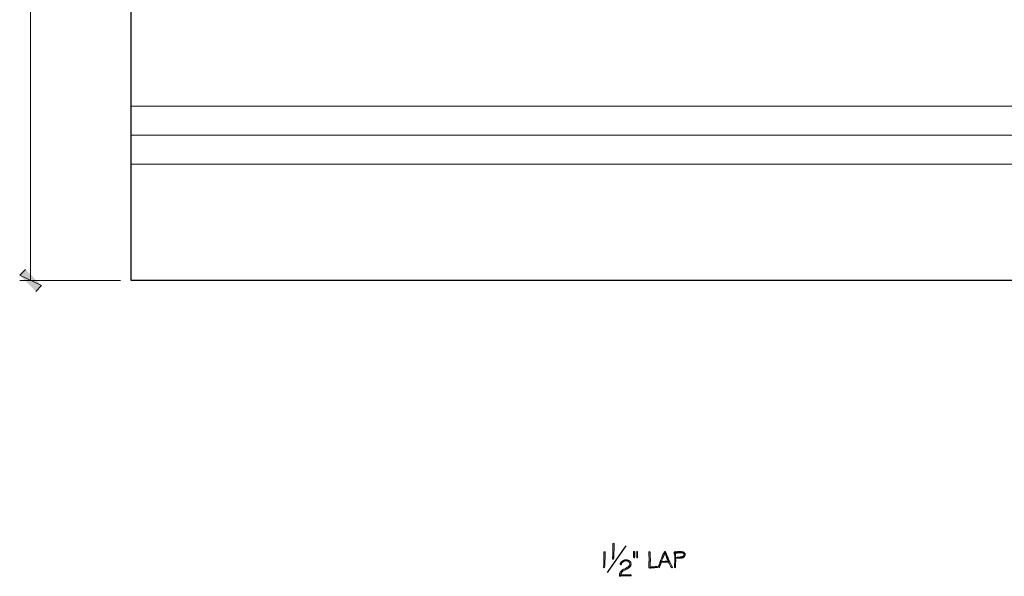
# Model space of a CAD drawing. Units: inches. Extents: x -61 to 673, y 119 to 673.
# Drawn here: x 256 to 460, y 442 to 557 of the extents above; entities that cross this region are included whole.
import ezdxf

# ---------------------------------------------------------------- set-up
doc = ezdxf.new("R2010")
doc.units = ezdxf.units.IN
doc.header["$MEASUREMENT"] = 0
doc.layers.add('Layer 1', color=7, linetype='Continuous')

msp = doc.modelspace()

# ---------------------------------------------------------------- hatches: boundary and pattern name
at = {"layer": 'Layer 1', "true_color": 0xffffff}
for points in [[(257.07, 505.65), (255.87, 504.45), (260.37, 502.29)], [(255.87, 504.45), (260.37, 502.29), (259.23, 501.09)], [(383.01, 447.33), (382.95, 447.33), (382.89, 447.27), (382.89, 446.13), (382.95, 446.01), (383.01, 446.01), (383.07, 446.07), (383.13, 446.19), (383.13, 447.21), (383.07, 447.33)], [(383.67, 447.33), (383.55, 447.33), (383.55, 446.01), (383.73, 446.01), (383.73, 447.33)], [(389.37, 447.33), (389.19, 447.15), (389.19, 447.09), (389.37, 446.97), (389.37, 446.91), (389.43, 446.85), (389.49, 446.73), (389.49, 446.67), (389.55, 446.55), (389.55, 446.43), (389.61, 446.37), (389.67, 446.25), (389.67, 446.19), (389.73, 446.07), (389.73, 446.01), (389.79, 445.89), (389.85, 445.83), (389.85, 445.71), (389.91, 445.65), (389.97, 445.53), (389.97, 445.47), (390.03, 445.35), (388.65, 445.23), (390.33, 445.23), (390.27, 445.35), (390.27, 445.41), (390.21, 445.53), (390.15, 445.59), (390.15, 445.71), (390.09, 445.77), (390.03, 445.89), (390.03, 446.01), (389.97, 446.07), (389.91, 446.19), (389.91, 446.25), (389.79, 446.49), (389.79, 446.55), (389.73, 446.61), (389.73, 446.73), (389.67, 446.79), (389.61, 446.91), (389.61, 446.97), (389.49, 447.21), (389.49, 447.27), (389.43, 447.33)], [(391.47, 447.27), (391.41, 447.27), (391.35, 447.15), (391.29, 447.15), (391.23, 447.03), (393.03, 447.03), (393.09, 446.97), (393.15, 446.97), (393.21, 446.91), (393.33, 446.79), (393.33, 446.61), (393.27, 446.55), (393.27, 446.43), (393.21, 446.37), (393.15, 446.31), (393.03, 446.25), (392.91, 446.25), (392.85, 446.19), (392.61, 446.19), (392.55, 446.13), (392.01, 446.13), (391.89, 446.07), (391.59, 446.07), (393.21, 446.07), (393.33, 446.19), (393.45, 446.25), (393.45, 446.37), (393.57, 446.49), (393.57, 446.85), (393.51, 446.91), (393.45, 447.03), (393.33, 447.15), (393.27, 447.15), (391.59, 447.21), (391.59, 447.27)], [(392.67, 447.27), (392.01, 447.27), (391.95, 447.21), (391.59, 447.21), (393.27, 447.15), (393.15, 447.21), (393.09, 447.21), (392.97, 447.27), (392.79, 447.27)], [(381.33, 445.59), (381.09, 445.59), (381.03, 445.53), (380.91, 445.53), (380.85, 445.47), (380.79, 445.47), (380.73, 445.41), (380.61, 445.35), (380.55, 445.29), (380.49, 445.23), (380.37, 445.17), (380.31, 445.11), (380.25, 444.99), (380.19, 444.93), (380.19, 444.87), (380.13, 444.81), (380.13, 444.63), (380.25, 444.57), (380.37, 444.69), (380.37, 444.75), (380.49, 444.87), (380.55, 444.99), (380.61, 445.05), (380.67, 445.11), (380.73, 445.17), (380.85, 445.23), (380.97, 445.29), (381.03, 445.29), (381.15, 445.35), (382.11, 445.35), (381.99, 445.41), (381.93, 445.47), (381.87, 445.47), (381.75, 445.53), (381.69, 445.53), (381.57, 445.59), (381.45, 445.59)], [(387.69, 444.21), (387.33, 444.21), (387.21, 444.15), (386.61, 444.15), (386.55, 444.09), (386.31, 444.09), (387.87, 444.09), (387.81, 444.15), (387.81, 444.21)], [(388.35, 445.11), (388.35, 445.05), (388.29, 444.93), (388.29, 444.87), (388.23, 444.75), (388.23, 444.63), (388.05, 444.27), (388.05, 444.03), (388.17, 443.97), (388.23, 443.97), (388.23, 444.03), (388.41, 444.39), (388.41, 444.57), (388.47, 444.69), (388.53, 444.75), (388.53, 444.87), (388.59, 444.93), (388.59, 445.05), (390.15, 445.11)], [(382.29, 442.53), (380.25, 442.47), (380.01, 442.47), (380.01, 442.23), (380.07, 442.17), (380.19, 442.17), (380.25, 442.23), (382.29, 442.29), (382.41, 442.29), (382.41, 442.47)]]:
    msp.add_hatch(color=7, dxfattribs=at).paths.add_polyline_path(points)
h = msp.add_hatch(color=7, dxfattribs=at)
edge = h.paths.add_edge_path()
edge.add_spline(control_points=[(378.75, 449.01), (378.75, 449.01), (378.63, 448.95), (378.63, 448.95), (378.63, 448.95), (378.63, 448.83), (378.63, 448.83), (378.63, 448.39), (378.63, 447.95), (378.63, 447.51), (378.63, 447.51), (378.63, 447.21), (378.63, 447.21), (378.63, 447.21), (378.57, 447.09), (378.57, 447.09), (378.57, 447.09), (378.57, 446.49), (378.57, 446.49), (378.6, 445.98), (378.5, 446.18), (378.51, 445.89), (378.51, 445.89), (378.51, 445.83), (378.51, 445.83), (378.51, 445.83), (378.57, 445.71), (378.57, 445.71), (378.57, 445.71), (378.63, 445.65), (378.63, 445.65), (378.63, 445.65), (378.75, 445.71), (378.75, 445.71), (378.75, 445.71), (378.75, 445.89), (378.75, 445.89), (378.75, 445.89), (378.81, 446.01), (378.81, 446.01), (378.81, 446.01), (378.81, 446.61), (378.81, 446.61), (378.81, 446.77), (378.81, 446.93), (378.81, 447.09), (378.81, 447.09), (378.81, 447.33), (378.81, 447.33), (378.81, 447.33), (378.87, 447.45), (378.87, 447.45), (378.87, 447.89), (378.87, 448.33), (378.87, 448.77), (378.87, 448.77), (378.87, 448.89), (378.87, 448.89), (378.87, 448.89), (378.81, 448.95), (378.81, 448.95)], knot_values=[0, 0, 0, 0, 1, 1, 1, 2, 2, 2, 3, 3, 3, 4, 4, 4, 5, 5, 5, 6, 6, 6, 7, 7, 7, 8, 8, 8, 9, 9, 9, 10, 10, 10, 11, 11, 11, 12, 12, 12, 13, 13, 13, 14, 14, 14, 15, 15, 15, 16, 16, 16, 17, 17, 17, 18, 18, 18, 19, 19, 19, 20, 20, 20, 20], degree=3, periodic=0)
edge.add_line((378.81, 448.95), (378.75, 449.01))
h = msp.add_hatch(color=7, dxfattribs=at)
edge = h.paths.add_edge_path()
edge.add_spline(control_points=[(376.89, 447.27), (376.89, 447.27), (376.77, 447.21), (376.77, 447.21), (376.77, 447.21), (376.77, 447.09), (376.77, 447.09), (376.77, 446.65), (376.77, 446.21), (376.77, 445.77), (376.77, 445.77), (376.77, 445.47), (376.77, 445.47), (376.77, 445.47), (376.71, 445.35), (376.71, 445.35), (376.71, 445.35), (376.71, 444.75), (376.71, 444.75), (376.74, 444.24), (376.64, 444.44), (376.65, 444.15), (376.65, 444.15), (376.65, 444.09), (376.65, 444.09), (376.65, 444.09), (376.71, 443.97), (376.71, 443.97), (376.71, 443.97), (376.77, 443.91), (376.77, 443.91), (376.77, 443.91), (376.89, 443.97), (376.89, 443.97), (376.89, 443.97), (376.89, 444.15), (376.89, 444.15), (376.89, 444.15), (376.95, 444.27), (376.95, 444.27), (376.95, 444.27), (376.95, 444.87), (376.95, 444.87), (376.95, 445.03), (376.95, 445.19), (376.95, 445.35), (376.95, 445.35), (376.95, 445.59), (376.95, 445.59), (376.95, 445.59), (377.01, 445.71), (377.01, 445.71), (377.01, 446.15), (377.01, 446.59), (377.01, 447.03), (377.01, 447.03), (377.01, 447.15), (377.01, 447.15), (377.01, 447.15), (376.95, 447.21), (376.95, 447.21)], knot_values=[0, 0, 0, 0, 1, 1, 1, 2, 2, 2, 3, 3, 3, 4, 4, 4, 5, 5, 5, 6, 6, 6, 7, 7, 7, 8, 8, 8, 9, 9, 9, 10, 10, 10, 11, 11, 11, 12, 12, 12, 13, 13, 13, 14, 14, 14, 15, 15, 15, 16, 16, 16, 17, 17, 17, 18, 18, 18, 19, 19, 19, 20, 20, 20, 20], degree=3, periodic=0)
edge.add_line((376.95, 447.21), (376.89, 447.27))
h = msp.add_hatch(color=7, dxfattribs=at)
edge = h.paths.add_edge_path()
edge.add_spline(control_points=[(386.19, 447.27), (386.19, 447.27), (386.13, 447.21), (386.13, 447.21), (386.13, 447.21), (386.07, 447.21), (386.07, 447.21), (386.07, 447.21), (386.07, 446.25), (386.07, 446.25), (386.07, 446.25), (386.13, 446.13), (386.13, 446.13), (386.13, 446.13), (386.13, 445.83), (386.13, 445.83), (386.16, 445.35), (386.03, 445.35), (386.07, 444.81), (386.07, 444.81), (386.07, 443.97), (386.07, 443.97), (386.07, 443.97), (386.13, 443.91), (386.13, 443.91), (386.13, 443.91), (386.25, 443.85), (386.25, 443.85), (386.25, 443.85), (386.37, 443.85), (386.37, 443.85), (386.37, 443.85), (386.43, 443.91), (386.43, 443.91), (386.43, 443.91), (386.73, 443.91), (386.73, 443.91), (387.29, 443.87), (387.21, 444), (387.69, 443.97), (387.69, 443.97), (387.81, 443.97), (387.81, 443.97), (387.81, 443.97), (387.87, 444.03), (387.87, 444.03), (387.87, 444.03), (387.87, 444.09), (387.87, 444.09), (387.87, 444.09), (386.31, 444.09), (386.31, 444.09), (386.31, 444.09), (386.31, 444.93), (386.31, 444.93), (386.28, 445.41), (386.39, 445.08), (386.37, 445.47), (386.37, 445.47), (386.37, 445.95), (386.37, 445.95), (386.37, 445.95), (386.31, 446.07), (386.31, 446.07), (386.31, 446.07), (386.31, 446.43), (386.31, 446.43), (386.31, 446.61), (386.31, 446.79), (386.31, 446.97), (386.31, 446.97), (386.31, 447.15), (386.31, 447.15), (386.31, 447.15), (386.25, 447.27), (386.25, 447.27)], knot_values=[0, 0, 0, 0, 1, 1, 1, 2, 2, 2, 3, 3, 3, 4, 4, 4, 5, 5, 5, 6, 6, 6, 7, 7, 7, 8, 8, 8, 9, 9, 9, 10, 10, 10, 11, 11, 11, 12, 12, 12, 13, 13, 13, 14, 14, 14, 15, 15, 15, 16, 16, 16, 17, 17, 17, 18, 18, 18, 19, 19, 19, 20, 20, 20, 21, 21, 21, 22, 22, 22, 23, 23, 23, 24, 24, 24, 25, 25, 25, 25], degree=3, periodic=0)
edge.add_line((386.25, 447.27), (386.19, 447.27))
h = msp.add_hatch(color=7, dxfattribs=at)
edge = h.paths.add_edge_path()
edge.add_spline(control_points=[(389.19, 447.09), (389.19, 447.09), (389.13, 446.97), (389.13, 446.97), (389.13, 446.97), (389.07, 446.91), (389.07, 446.91), (388.92, 446.65), (388.84, 446.33), (388.71, 446.07), (388.71, 446.07), (388.71, 445.95), (388.71, 445.95), (388.71, 445.95), (388.65, 445.89), (388.65, 445.89), (388.65, 445.89), (388.65, 445.83), (388.65, 445.83), (388.65, 445.83), (388.53, 445.59), (388.53, 445.59), (388.53, 445.59), (388.53, 445.53), (388.53, 445.53), (388.53, 445.53), (388.47, 445.41), (388.47, 445.41), (388.47, 445.41), (388.47, 445.29), (388.47, 445.29), (388.47, 445.29), (388.41, 445.23), (388.41, 445.23), (388.41, 445.23), (388.35, 445.11), (388.35, 445.11), (388.35, 445.11), (390.15, 445.11), (390.15, 445.11), (390.15, 445.11), (390.15, 444.99), (390.15, 444.99), (390.46, 444.71), (390.39, 444.22), (390.75, 443.97), (390.75, 443.97), (390.81, 443.91), (390.81, 443.91), (390.81, 443.91), (390.93, 444.03), (390.93, 444.03), (390.93, 444.03), (390.45, 444.99), (390.45, 444.99), (390.45, 444.99), (390.45, 445.05), (390.45, 445.05), (390.45, 445.05), (390.39, 445.17), (390.39, 445.17), (390.39, 445.17), (390.33, 445.23), (390.33, 445.23), (390.33, 445.23), (388.65, 445.23), (388.65, 445.23), (388.65, 445.23), (388.71, 445.29), (388.71, 445.29), (388.71, 445.29), (388.71, 445.35), (388.71, 445.35), (388.79, 445.55), (388.87, 445.75), (388.95, 445.95), (388.95, 445.95), (388.95, 446.07), (388.95, 446.07), (388.95, 446.07), (389.07, 446.19), (389.07, 446.19), (389.07, 446.19), (389.07, 446.31), (389.07, 446.31), (389.07, 446.31), (389.13, 446.37), (389.13, 446.37), (389.13, 446.37), (389.13, 446.49), (389.13, 446.49), (389.13, 446.49), (389.19, 446.55), (389.19, 446.55), (389.19, 446.55), (389.31, 446.79), (389.31, 446.79), (389.31, 446.79), (389.31, 446.91), (389.31, 446.91), (389.31, 446.91), (389.37, 446.97), (389.37, 446.97)], knot_values=[0, 0, 0, 0, 1, 1, 1, 2, 2, 2, 3, 3, 3, 4, 4, 4, 5, 5, 5, 6, 6, 6, 7, 7, 7, 8, 8, 8, 9, 9, 9, 10, 10, 10, 11, 11, 11, 12, 12, 12, 13, 13, 13, 14, 14, 14, 15, 15, 15, 16, 16, 16, 17, 17, 17, 18, 18, 18, 19, 19, 19, 20, 20, 20, 21, 21, 21, 22, 22, 22, 23, 23, 23, 24, 24, 24, 25, 25, 25, 26, 26, 26, 27, 27, 27, 28, 28, 28, 29, 29, 29, 30, 30, 30, 31, 31, 31, 32, 32, 32, 33, 33, 33, 34, 34, 34, 34], degree=3, periodic=0)
edge.add_line((389.37, 446.97), (389.19, 447.09))
h = msp.add_hatch(color=7, dxfattribs=at)
edge = h.paths.add_edge_path()
edge.add_spline(control_points=[(391.23, 447.03), (391.23, 447.03), (391.35, 446.91), (391.35, 446.91), (391.35, 446.91), (391.35, 446.61), (391.35, 446.61), (391.35, 446.61), (391.41, 446.55), (391.41, 446.55), (391.41, 446.55), (391.41, 446.25), (391.41, 446.25), (391.41, 446.09), (391.41, 445.93), (391.41, 445.77), (391.41, 445.77), (391.41, 444.99), (391.41, 444.99), (391.41, 444.99), (391.35, 444.87), (391.35, 444.87), (391.35, 444.87), (391.35, 444.69), (391.35, 444.69), (391.35, 444.51), (391.35, 444.33), (391.35, 444.15), (391.35, 444.15), (391.35, 443.97), (391.35, 443.97), (391.35, 443.97), (391.47, 443.91), (391.47, 443.91), (391.47, 443.91), (391.53, 443.97), (391.53, 443.97), (391.53, 443.97), (391.59, 444.09), (391.59, 444.09), (391.59, 444.31), (391.59, 444.53), (391.59, 444.75), (391.59, 444.75), (391.59, 445.05), (391.59, 445.05), (391.59, 445.05), (391.65, 445.17), (391.65, 445.17), (391.65, 445.17), (391.65, 445.65), (391.65, 445.65), (391.65, 445.65), (391.59, 445.77), (391.59, 445.77), (391.59, 445.77), (391.59, 445.89), (391.59, 445.89), (391.59, 445.89), (391.77, 445.89), (391.77, 445.89), (391.97, 445.89), (392.17, 445.89), (392.37, 445.89), (392.37, 445.89), (392.55, 445.89), (392.55, 445.89), (392.55, 445.89), (392.67, 445.95), (392.67, 445.95), (392.67, 445.95), (392.85, 445.95), (392.85, 445.95), (392.85, 445.95), (392.91, 446.01), (392.91, 446.01), (392.91, 446.01), (393.09, 446.01), (393.09, 446.01), (393.09, 446.01), (393.15, 446.07), (393.15, 446.07), (393.15, 446.07), (393.21, 446.07), (393.21, 446.07), (393.21, 446.07), (391.59, 446.07), (391.59, 446.07), (391.59, 446.07), (391.59, 446.13), (391.59, 446.13), (391.59, 446.39), (391.59, 446.65), (391.59, 446.91), (391.59, 446.91), (391.59, 446.97), (391.59, 446.97), (391.59, 446.97), (391.83, 446.97), (391.83, 446.97), (391.83, 446.97), (391.89, 447.03), (391.89, 447.03), (391.89, 447.03), (392.67, 447.03), (392.67, 447.03)], knot_values=[0, 0, 0, 0, 1, 1, 1, 2, 2, 2, 3, 3, 3, 4, 4, 4, 5, 5, 5, 6, 6, 6, 7, 7, 7, 8, 8, 8, 9, 9, 9, 10, 10, 10, 11, 11, 11, 12, 12, 12, 13, 13, 13, 14, 14, 14, 15, 15, 15, 16, 16, 16, 17, 17, 17, 18, 18, 18, 19, 19, 19, 20, 20, 20, 21, 21, 21, 22, 22, 22, 23, 23, 23, 24, 24, 24, 25, 25, 25, 26, 26, 26, 27, 27, 27, 28, 28, 28, 29, 29, 29, 30, 30, 30, 31, 31, 31, 32, 32, 32, 33, 33, 33, 34, 34, 34, 35, 35, 35, 35], degree=3, periodic=0)
edge.add_line((392.67, 447.03), (391.23, 447.03))
h = msp.add_hatch(color=7, dxfattribs=at)
edge = h.paths.add_edge_path()
edge.add_spline(control_points=[(382.11, 445.35), (382.11, 445.35), (381.33, 445.35), (381.33, 445.35), (381.33, 445.35), (381.57, 445.35), (381.57, 445.35), (381.57, 445.35), (381.63, 445.29), (381.63, 445.29), (381.63, 445.29), (381.75, 445.29), (381.75, 445.29), (381.75, 445.29), (381.81, 445.23), (381.81, 445.23), (381.81, 445.23), (381.87, 445.17), (381.87, 445.17), (381.87, 445.17), (381.93, 445.17), (381.93, 445.17), (381.93, 445.17), (381.99, 445.11), (381.99, 445.11), (381.99, 445.11), (382.05, 444.99), (382.05, 444.99), (382.05, 444.99), (382.05, 444.93), (382.05, 444.93), (382.05, 444.93), (382.11, 444.81), (382.11, 444.81), (382.11, 444.81), (382.11, 444.57), (382.11, 444.57), (382.11, 444.57), (382.05, 444.45), (382.05, 444.45), (382.05, 444.45), (381.99, 444.39), (381.99, 444.39), (381.99, 444.39), (381.99, 444.33), (381.99, 444.33), (381.99, 444.33), (381.87, 444.21), (381.87, 444.21), (381.87, 444.21), (381.75, 444.15), (381.75, 444.15), (381.75, 444.15), (381.69, 444.03), (381.69, 444.03), (381.69, 444.03), (381.57, 443.97), (381.57, 443.97), (381.57, 443.97), (381.51, 443.97), (381.51, 443.97), (381.51, 443.97), (381.45, 443.91), (381.45, 443.91), (381.45, 443.91), (381.21, 443.79), (381.21, 443.79), (381.21, 443.79), (381.09, 443.73), (381.09, 443.73), (381.09, 443.73), (380.85, 443.61), (380.85, 443.61), (380.85, 443.61), (380.79, 443.61), (380.79, 443.61), (380.79, 443.61), (380.67, 443.55), (380.67, 443.55), (380.67, 443.55), (380.61, 443.49), (380.61, 443.49), (380.61, 443.49), (380.55, 443.49), (380.55, 443.49), (380.55, 443.49), (380.55, 443.43), (380.55, 443.43), (380.55, 443.43), (380.43, 443.37), (380.43, 443.37), (380.43, 443.37), (380.31, 443.25), (380.31, 443.25), (380.31, 443.25), (380.25, 443.13), (380.25, 443.13), (380.25, 443.13), (380.13, 443.01), (380.13, 443.01), (380.13, 443.01), (380.13, 442.95), (380.13, 442.95), (380.13, 442.95), (380.07, 442.83), (380.07, 442.83), (380.07, 442.83), (380.07, 442.77), (380.07, 442.77), (380.07, 442.77), (380.01, 442.65), (380.01, 442.65), (380.01, 442.65), (380.01, 442.47), (380.01, 442.47), (380.01, 442.47), (380.25, 442.47), (380.25, 442.47), (380.25, 442.47), (380.25, 442.53), (380.25, 442.53), (380.25, 442.53), (380.31, 442.65), (380.31, 442.65), (380.31, 442.65), (380.31, 442.77), (380.31, 442.77), (380.31, 442.77), (380.37, 442.83), (380.37, 442.83), (380.37, 442.83), (380.37, 442.95), (380.37, 442.95), (380.37, 442.95), (380.61, 443.19), (380.61, 443.19), (380.61, 443.19), (380.67, 443.25), (380.67, 443.25), (380.67, 443.25), (380.91, 443.37), (380.91, 443.37), (380.91, 443.37), (380.97, 443.43), (380.97, 443.43), (380.97, 443.43), (381.03, 443.43), (381.03, 443.43), (381.03, 443.43), (381.15, 443.49), (381.15, 443.49), (381.15, 443.49), (381.21, 443.49), (381.21, 443.49), (381.21, 443.49), (381.45, 443.61), (381.45, 443.61), (381.45, 443.61), (381.51, 443.67), (381.51, 443.67), (381.51, 443.67), (381.63, 443.73), (381.63, 443.73), (381.63, 443.73), (381.69, 443.79), (381.69, 443.79), (381.69, 443.79), (381.81, 443.85), (381.81, 443.85), (381.94, 443.94), (382.09, 444), (382.17, 444.21), (382.17, 444.21), (382.29, 444.33), (382.29, 444.33), (382.33, 444.54), (382.43, 444.83), (382.29, 445.05), (382.29, 445.05), (382.29, 445.11), (382.29, 445.11), (382.29, 445.11), (382.23, 445.17), (382.23, 445.17), (382.23, 445.17), (382.17, 445.29), (382.17, 445.29)], knot_values=[0, 0, 0, 0, 1, 1, 1, 2, 2, 2, 3, 3, 3, 4, 4, 4, 5, 5, 5, 6, 6, 6, 7, 7, 7, 8, 8, 8, 9, 9, 9, 10, 10, 10, 11, 11, 11, 12, 12, 12, 13, 13, 13, 14, 14, 14, 15, 15, 15, 16, 16, 16, 17, 17, 17, 18, 18, 18, 19, 19, 19, 20, 20, 20, 21, 21, 21, 22, 22, 22, 23, 23, 23, 24, 24, 24, 25, 25, 25, 26, 26, 26, 27, 27, 27, 28, 28, 28, 29, 29, 29, 30, 30, 30, 31, 31, 31, 32, 32, 32, 33, 33, 33, 34, 34, 34, 35, 35, 35, 36, 36, 36, 37, 37, 37, 38, 38, 38, 39, 39, 39, 40, 40, 40, 41, 41, 41, 42, 42, 42, 43, 43, 43, 44, 44, 44, 45, 45, 45, 46, 46, 46, 47, 47, 47, 48, 48, 48, 49, 49, 49, 50, 50, 50, 51, 51, 51, 52, 52, 52, 53, 53, 53, 54, 54, 54, 55, 55, 55, 56, 56, 56, 57, 57, 57, 58, 58, 58, 59, 59, 59, 60, 60, 60, 61, 61, 61, 62, 62, 62, 62], degree=3, periodic=0)
edge.add_line((382.17, 445.29), (382.11, 445.35))

# ---------------------------------------------------------------- linework, layer by layer
at = {"layer": 'Layer 1', "color": 7, "lineweight": 5, "true_color": 0xffffff}
for points in [[(258.09, 503.37), (258.09, 629.37)], [(276.75, 503.37), (255.87, 503.37)]]:
    msp.add_lwpolyline(points, dxfattribs=at)
at = {"layer": 'Layer 1', "color": 7, "lineweight": 30, "true_color": 0xffffff}
msp.add_lwpolyline([(609.03, 503.37), (278.91, 503.37), (278.91, 629.43)], dxfattribs=at)
at = {"layer": 'Layer 1', "color": 7, "lineweight": 9, "true_color": 0xffffff}
for points in [[(278.91, 539.37), (609.03, 539.37)], [(278.91, 533.37), (609.03, 533.37)]]:
    msp.add_lwpolyline(points, dxfattribs=at)
at = {"layer": 'Layer 1', "color": 254, "lineweight": 9, "true_color": 0xcccccc}
msp.add_lwpolyline([(278.91, 527.37), (609.03, 527.37)], dxfattribs=at)
at = {"layer": 'Layer 1', "lineweight": 0}
for points in [[(257.07, 505.65), (255.87, 504.45), (260.37, 502.29)], [(255.87, 504.45), (260.37, 502.29), (259.23, 501.09)], [(383.01, 447.33), (382.95, 447.33), (382.89, 447.27), (382.89, 446.13), (382.95, 446.01), (383.01, 446.01), (383.07, 446.07), (383.13, 446.19), (383.13, 447.21), (383.07, 447.33)], [(383.67, 447.33), (383.55, 447.33), (383.55, 446.01), (383.73, 446.01), (383.73, 447.33)], [(389.37, 447.33), (389.19, 447.15), (389.19, 447.09), (389.37, 446.97), (389.37, 446.91), (389.43, 446.85), (389.49, 446.73), (389.49, 446.67), (389.55, 446.55), (389.55, 446.43), (389.61, 446.37), (389.67, 446.25), (389.67, 446.19), (389.73, 446.07), (389.73, 446.01), (389.79, 445.89), (389.85, 445.83), (389.85, 445.71), (389.91, 445.65), (389.97, 445.53), (389.97, 445.47), (390.03, 445.35), (388.65, 445.23), (390.33, 445.23), (390.27, 445.35), (390.27, 445.41), (390.21, 445.53), (390.15, 445.59), (390.15, 445.71), (390.09, 445.77), (390.03, 445.89), (390.03, 446.01), (389.97, 446.07), (389.91, 446.19), (389.91, 446.25), (389.79, 446.49), (389.79, 446.55), (389.73, 446.61), (389.73, 446.73), (389.67, 446.79), (389.61, 446.91), (389.61, 446.97), (389.49, 447.21), (389.49, 447.27), (389.43, 447.33)], [(391.47, 447.27), (391.41, 447.27), (391.35, 447.15), (391.29, 447.15), (391.23, 447.03), (393.03, 447.03), (393.09, 446.97), (393.15, 446.97), (393.21, 446.91), (393.33, 446.79), (393.33, 446.61), (393.27, 446.55), (393.27, 446.43), (393.21, 446.37), (393.15, 446.31), (393.03, 446.25), (392.91, 446.25), (392.85, 446.19), (392.61, 446.19), (392.55, 446.13), (392.01, 446.13), (391.89, 446.07), (391.59, 446.07), (393.21, 446.07), (393.33, 446.19), (393.45, 446.25), (393.45, 446.37), (393.57, 446.49), (393.57, 446.85), (393.51, 446.91), (393.45, 447.03), (393.33, 447.15), (393.27, 447.15), (391.59, 447.21), (391.59, 447.27)], [(392.67, 447.27), (392.01, 447.27), (391.95, 447.21), (391.59, 447.21), (393.27, 447.15), (393.15, 447.21), (393.09, 447.21), (392.97, 447.27), (392.79, 447.27)], [(381.33, 445.59), (381.09, 445.59), (381.03, 445.53), (380.91, 445.53), (380.85, 445.47), (380.79, 445.47), (380.73, 445.41), (380.61, 445.35), (380.55, 445.29), (380.49, 445.23), (380.37, 445.17), (380.31, 445.11), (380.25, 444.99), (380.19, 444.93), (380.19, 444.87), (380.13, 444.81), (380.13, 444.63), (380.25, 444.57), (380.37, 444.69), (380.37, 444.75), (380.49, 444.87), (380.55, 444.99), (380.61, 445.05), (380.67, 445.11), (380.73, 445.17), (380.85, 445.23), (380.97, 445.29), (381.03, 445.29), (381.15, 445.35), (382.11, 445.35), (381.99, 445.41), (381.93, 445.47), (381.87, 445.47), (381.75, 445.53), (381.69, 445.53), (381.57, 445.59), (381.45, 445.59)], [(387.69, 444.21), (387.33, 444.21), (387.21, 444.15), (386.61, 444.15), (386.55, 444.09), (386.31, 444.09), (387.87, 444.09), (387.81, 444.15), (387.81, 444.21)], [(388.35, 445.11), (388.35, 445.05), (388.29, 444.93), (388.29, 444.87), (388.23, 444.75), (388.23, 444.63), (388.05, 444.27), (388.05, 444.03), (388.17, 443.97), (388.23, 443.97), (388.23, 444.03), (388.41, 444.39), (388.41, 444.57), (388.47, 444.69), (388.53, 444.75), (388.53, 444.87), (388.59, 444.93), (388.59, 445.05), (390.15, 445.11)], [(382.29, 442.53), (380.25, 442.47), (380.01, 442.47), (380.01, 442.23), (380.07, 442.17), (380.19, 442.17), (380.25, 442.23), (382.29, 442.29), (382.41, 442.29), (382.41, 442.47)]]:
    msp.add_lwpolyline(points, dxfattribs=at)
at = {"layer": 'Layer 1', "color": 7, "lineweight": 25, "true_color": 0xffffff}
msp.add_lwpolyline([(377.49, 442.95), (381.39, 448.47)], dxfattribs=at)
at = {"layer": 'Layer 1', "lineweight": 0}
for points, knots in [([(378.75, 449.01), (378.75, 449.01), (378.63, 448.95), (378.63, 448.95), (378.63, 448.95), (378.63, 448.83), (378.63, 448.83), (378.63, 448.39), (378.63, 447.95), (378.63, 447.51), (378.63, 447.51), (378.63, 447.21), (378.63, 447.21), (378.63, 447.21), (378.57, 447.09), (378.57, 447.09), (378.57, 447.09), (378.57, 446.49), (378.57, 446.49), (378.6, 445.98), (378.5, 446.18), (378.51, 445.89), (378.51, 445.89), (378.51, 445.83), (378.51, 445.83), (378.51, 445.83), (378.57, 445.71), (378.57, 445.71), (378.57, 445.71), (378.63, 445.65), (378.63, 445.65), (378.63, 445.65), (378.75, 445.71), (378.75, 445.71), (378.75, 445.71), (378.75, 445.89), (378.75, 445.89), (378.75, 445.89), (378.81, 446.01), (378.81, 446.01), (378.81, 446.01), (378.81, 446.61), (378.81, 446.61), (378.81, 446.77), (378.81, 446.93), (378.81, 447.09), (378.81, 447.09), (378.81, 447.33), (378.81, 447.33), (378.81, 447.33), (378.87, 447.45), (378.87, 447.45), (378.87, 447.89), (378.87, 448.33), (378.87, 448.77), (378.87, 448.77), (378.87, 448.89), (378.87, 448.89), (378.87, 448.89), (378.81, 448.95), (378.81, 448.95)], [0, 0, 0, 0, 1, 1, 1, 2, 2, 2, 3, 3, 3, 4, 4, 4, 5, 5, 5, 6, 6, 6, 7, 7, 7, 8, 8, 8, 9, 9, 9, 10, 10, 10, 11, 11, 11, 12, 12, 12, 13, 13, 13, 14, 14, 14, 15, 15, 15, 16, 16, 16, 17, 17, 17, 18, 18, 18, 19, 19, 19, 20, 20, 20, 20]), ([(376.89, 447.27), (376.89, 447.27), (376.77, 447.21), (376.77, 447.21), (376.77, 447.21), (376.77, 447.09), (376.77, 447.09), (376.77, 446.65), (376.77, 446.21), (376.77, 445.77), (376.77, 445.77), (376.77, 445.47), (376.77, 445.47), (376.77, 445.47), (376.71, 445.35), (376.71, 445.35), (376.71, 445.35), (376.71, 444.75), (376.71, 444.75), (376.74, 444.24), (376.64, 444.44), (376.65, 444.15), (376.65, 444.15), (376.65, 444.09), (376.65, 444.09), (376.65, 444.09), (376.71, 443.97), (376.71, 443.97), (376.71, 443.97), (376.77, 443.91), (376.77, 443.91), (376.77, 443.91), (376.89, 443.97), (376.89, 443.97), (376.89, 443.97), (376.89, 444.15), (376.89, 444.15), (376.89, 444.15), (376.95, 444.27), (376.95, 444.27), (376.95, 444.27), (376.95, 444.87), (376.95, 444.87), (376.95, 445.03), (376.95, 445.19), (376.95, 445.35), (376.95, 445.35), (376.95, 445.59), (376.95, 445.59), (376.95, 445.59), (377.01, 445.71), (377.01, 445.71), (377.01, 446.15), (377.01, 446.59), (377.01, 447.03), (377.01, 447.03), (377.01, 447.15), (377.01, 447.15), (377.01, 447.15), (376.95, 447.21), (376.95, 447.21)], [0, 0, 0, 0, 1, 1, 1, 2, 2, 2, 3, 3, 3, 4, 4, 4, 5, 5, 5, 6, 6, 6, 7, 7, 7, 8, 8, 8, 9, 9, 9, 10, 10, 10, 11, 11, 11, 12, 12, 12, 13, 13, 13, 14, 14, 14, 15, 15, 15, 16, 16, 16, 17, 17, 17, 18, 18, 18, 19, 19, 19, 20, 20, 20, 20]), ([(386.19, 447.27), (386.19, 447.27), (386.13, 447.21), (386.13, 447.21), (386.13, 447.21), (386.07, 447.21), (386.07, 447.21), (386.07, 447.21), (386.07, 446.25), (386.07, 446.25), (386.07, 446.25), (386.13, 446.13), (386.13, 446.13), (386.13, 446.13), (386.13, 445.83), (386.13, 445.83), (386.16, 445.35), (386.03, 445.35), (386.07, 444.81), (386.07, 444.81), (386.07, 443.97), (386.07, 443.97), (386.07, 443.97), (386.13, 443.91), (386.13, 443.91), (386.13, 443.91), (386.25, 443.85), (386.25, 443.85), (386.25, 443.85), (386.37, 443.85), (386.37, 443.85), (386.37, 443.85), (386.43, 443.91), (386.43, 443.91), (386.43, 443.91), (386.73, 443.91), (386.73, 443.91), (387.29, 443.87), (387.21, 444), (387.69, 443.97), (387.69, 443.97), (387.81, 443.97), (387.81, 443.97), (387.81, 443.97), (387.87, 444.03), (387.87, 444.03), (387.87, 444.03), (387.87, 444.09), (387.87, 444.09), (387.87, 444.09), (386.31, 444.09), (386.31, 444.09), (386.31, 444.09), (386.31, 444.93), (386.31, 444.93), (386.28, 445.41), (386.39, 445.08), (386.37, 445.47), (386.37, 445.47), (386.37, 445.95), (386.37, 445.95), (386.37, 445.95), (386.31, 446.07), (386.31, 446.07), (386.31, 446.07), (386.31, 446.43), (386.31, 446.43), (386.31, 446.61), (386.31, 446.79), (386.31, 446.97), (386.31, 446.97), (386.31, 447.15), (386.31, 447.15), (386.31, 447.15), (386.25, 447.27), (386.25, 447.27)], [0, 0, 0, 0, 1, 1, 1, 2, 2, 2, 3, 3, 3, 4, 4, 4, 5, 5, 5, 6, 6, 6, 7, 7, 7, 8, 8, 8, 9, 9, 9, 10, 10, 10, 11, 11, 11, 12, 12, 12, 13, 13, 13, 14, 14, 14, 15, 15, 15, 16, 16, 16, 17, 17, 17, 18, 18, 18, 19, 19, 19, 20, 20, 20, 21, 21, 21, 22, 22, 22, 23, 23, 23, 24, 24, 24, 25, 25, 25, 25]), ([(389.19, 447.09), (389.19, 447.09), (389.13, 446.97), (389.13, 446.97), (389.13, 446.97), (389.07, 446.91), (389.07, 446.91), (388.92, 446.65), (388.84, 446.33), (388.71, 446.07), (388.71, 446.07), (388.71, 445.95), (388.71, 445.95), (388.71, 445.95), (388.65, 445.89), (388.65, 445.89), (388.65, 445.89), (388.65, 445.83), (388.65, 445.83), (388.65, 445.83), (388.53, 445.59), (388.53, 445.59), (388.53, 445.59), (388.53, 445.53), (388.53, 445.53), (388.53, 445.53), (388.47, 445.41), (388.47, 445.41), (388.47, 445.41), (388.47, 445.29), (388.47, 445.29), (388.47, 445.29), (388.41, 445.23), (388.41, 445.23), (388.41, 445.23), (388.35, 445.11), (388.35, 445.11), (388.35, 445.11), (390.15, 445.11), (390.15, 445.11), (390.15, 445.11), (390.15, 444.99), (390.15, 444.99), (390.46, 444.71), (390.39, 444.22), (390.75, 443.97), (390.75, 443.97), (390.81, 443.91), (390.81, 443.91), (390.81, 443.91), (390.93, 444.03), (390.93, 444.03), (390.93, 444.03), (390.45, 444.99), (390.45, 444.99), (390.45, 444.99), (390.45, 445.05), (390.45, 445.05), (390.45, 445.05), (390.39, 445.17), (390.39, 445.17), (390.39, 445.17), (390.33, 445.23), (390.33, 445.23), (390.33, 445.23), (388.65, 445.23), (388.65, 445.23), (388.65, 445.23), (388.71, 445.29), (388.71, 445.29), (388.71, 445.29), (388.71, 445.35), (388.71, 445.35), (388.79, 445.55), (388.87, 445.75), (388.95, 445.95), (388.95, 445.95), (388.95, 446.07), (388.95, 446.07), (388.95, 446.07), (389.07, 446.19), (389.07, 446.19), (389.07, 446.19), (389.07, 446.31), (389.07, 446.31), (389.07, 446.31), (389.13, 446.37), (389.13, 446.37), (389.13, 446.37), (389.13, 446.49), (389.13, 446.49), (389.13, 446.49), (389.19, 446.55), (389.19, 446.55), (389.19, 446.55), (389.31, 446.79), (389.31, 446.79), (389.31, 446.79), (389.31, 446.91), (389.31, 446.91), (389.31, 446.91), (389.37, 446.97), (389.37, 446.97)], [0, 0, 0, 0, 1, 1, 1, 2, 2, 2, 3, 3, 3, 4, 4, 4, 5, 5, 5, 6, 6, 6, 7, 7, 7, 8, 8, 8, 9, 9, 9, 10, 10, 10, 11, 11, 11, 12, 12, 12, 13, 13, 13, 14, 14, 14, 15, 15, 15, 16, 16, 16, 17, 17, 17, 18, 18, 18, 19, 19, 19, 20, 20, 20, 21, 21, 21, 22, 22, 22, 23, 23, 23, 24, 24, 24, 25, 25, 25, 26, 26, 26, 27, 27, 27, 28, 28, 28, 29, 29, 29, 30, 30, 30, 31, 31, 31, 32, 32, 32, 33, 33, 33, 34, 34, 34, 34]), ([(391.23, 447.03), (391.23, 447.03), (391.35, 446.91), (391.35, 446.91), (391.35, 446.91), (391.35, 446.61), (391.35, 446.61), (391.35, 446.61), (391.41, 446.55), (391.41, 446.55), (391.41, 446.55), (391.41, 446.25), (391.41, 446.25), (391.41, 446.09), (391.41, 445.93), (391.41, 445.77), (391.41, 445.77), (391.41, 444.99), (391.41, 444.99), (391.41, 444.99), (391.35, 444.87), (391.35, 444.87), (391.35, 444.87), (391.35, 444.69), (391.35, 444.69), (391.35, 444.51), (391.35, 444.33), (391.35, 444.15), (391.35, 444.15), (391.35, 443.97), (391.35, 443.97), (391.35, 443.97), (391.47, 443.91), (391.47, 443.91), (391.47, 443.91), (391.53, 443.97), (391.53, 443.97), (391.53, 443.97), (391.59, 444.09), (391.59, 444.09), (391.59, 444.31), (391.59, 444.53), (391.59, 444.75), (391.59, 444.75), (391.59, 445.05), (391.59, 445.05), (391.59, 445.05), (391.65, 445.17), (391.65, 445.17), (391.65, 445.17), (391.65, 445.65), (391.65, 445.65), (391.65, 445.65), (391.59, 445.77), (391.59, 445.77), (391.59, 445.77), (391.59, 445.89), (391.59, 445.89), (391.59, 445.89), (391.77, 445.89), (391.77, 445.89), (391.97, 445.89), (392.17, 445.89), (392.37, 445.89), (392.37, 445.89), (392.55, 445.89), (392.55, 445.89), (392.55, 445.89), (392.67, 445.95), (392.67, 445.95), (392.67, 445.95), (392.85, 445.95), (392.85, 445.95), (392.85, 445.95), (392.91, 446.01), (392.91, 446.01), (392.91, 446.01), (393.09, 446.01), (393.09, 446.01), (393.09, 446.01), (393.15, 446.07), (393.15, 446.07), (393.15, 446.07), (393.21, 446.07), (393.21, 446.07), (393.21, 446.07), (391.59, 446.07), (391.59, 446.07), (391.59, 446.07), (391.59, 446.13), (391.59, 446.13), (391.59, 446.39), (391.59, 446.65), (391.59, 446.91), (391.59, 446.91), (391.59, 446.97), (391.59, 446.97), (391.59, 446.97), (391.83, 446.97), (391.83, 446.97), (391.83, 446.97), (391.89, 447.03), (391.89, 447.03), (391.89, 447.03), (392.67, 447.03), (392.67, 447.03)], [0, 0, 0, 0, 1, 1, 1, 2, 2, 2, 3, 3, 3, 4, 4, 4, 5, 5, 5, 6, 6, 6, 7, 7, 7, 8, 8, 8, 9, 9, 9, 10, 10, 10, 11, 11, 11, 12, 12, 12, 13, 13, 13, 14, 14, 14, 15, 15, 15, 16, 16, 16, 17, 17, 17, 18, 18, 18, 19, 19, 19, 20, 20, 20, 21, 21, 21, 22, 22, 22, 23, 23, 23, 24, 24, 24, 25, 25, 25, 26, 26, 26, 27, 27, 27, 28, 28, 28, 29, 29, 29, 30, 30, 30, 31, 31, 31, 32, 32, 32, 33, 33, 33, 34, 34, 34, 35, 35, 35, 35]), ([(382.11, 445.35), (382.11, 445.35), (381.33, 445.35), (381.33, 445.35), (381.33, 445.35), (381.57, 445.35), (381.57, 445.35), (381.57, 445.35), (381.63, 445.29), (381.63, 445.29), (381.63, 445.29), (381.75, 445.29), (381.75, 445.29), (381.75, 445.29), (381.81, 445.23), (381.81, 445.23), (381.81, 445.23), (381.87, 445.17), (381.87, 445.17), (381.87, 445.17), (381.93, 445.17), (381.93, 445.17), (381.93, 445.17), (381.99, 445.11), (381.99, 445.11), (381.99, 445.11), (382.05, 444.99), (382.05, 444.99), (382.05, 444.99), (382.05, 444.93), (382.05, 444.93), (382.05, 444.93), (382.11, 444.81), (382.11, 444.81), (382.11, 444.81), (382.11, 444.57), (382.11, 444.57), (382.11, 444.57), (382.05, 444.45), (382.05, 444.45), (382.05, 444.45), (381.99, 444.39), (381.99, 444.39), (381.99, 444.39), (381.99, 444.33), (381.99, 444.33), (381.99, 444.33), (381.87, 444.21), (381.87, 444.21), (381.87, 444.21), (381.75, 444.15), (381.75, 444.15), (381.75, 444.15), (381.69, 444.03), (381.69, 444.03), (381.69, 444.03), (381.57, 443.97), (381.57, 443.97), (381.57, 443.97), (381.51, 443.97), (381.51, 443.97), (381.51, 443.97), (381.45, 443.91), (381.45, 443.91), (381.45, 443.91), (381.21, 443.79), (381.21, 443.79), (381.21, 443.79), (381.09, 443.73), (381.09, 443.73), (381.09, 443.73), (380.85, 443.61), (380.85, 443.61), (380.85, 443.61), (380.79, 443.61), (380.79, 443.61), (380.79, 443.61), (380.67, 443.55), (380.67, 443.55), (380.67, 443.55), (380.61, 443.49), (380.61, 443.49), (380.61, 443.49), (380.55, 443.49), (380.55, 443.49), (380.55, 443.49), (380.55, 443.43), (380.55, 443.43), (380.55, 443.43), (380.43, 443.37), (380.43, 443.37), (380.43, 443.37), (380.31, 443.25), (380.31, 443.25), (380.31, 443.25), (380.25, 443.13), (380.25, 443.13), (380.25, 443.13), (380.13, 443.01), (380.13, 443.01), (380.13, 443.01), (380.13, 442.95), (380.13, 442.95), (380.13, 442.95), (380.07, 442.83), (380.07, 442.83), (380.07, 442.83), (380.07, 442.77), (380.07, 442.77), (380.07, 442.77), (380.01, 442.65), (380.01, 442.65), (380.01, 442.65), (380.01, 442.47), (380.01, 442.47), (380.01, 442.47), (380.25, 442.47), (380.25, 442.47), (380.25, 442.47), (380.25, 442.53), (380.25, 442.53), (380.25, 442.53), (380.31, 442.65), (380.31, 442.65), (380.31, 442.65), (380.31, 442.77), (380.31, 442.77), (380.31, 442.77), (380.37, 442.83), (380.37, 442.83), (380.37, 442.83), (380.37, 442.95), (380.37, 442.95), (380.37, 442.95), (380.61, 443.19), (380.61, 443.19), (380.61, 443.19), (380.67, 443.25), (380.67, 443.25), (380.67, 443.25), (380.91, 443.37), (380.91, 443.37), (380.91, 443.37), (380.97, 443.43), (380.97, 443.43), (380.97, 443.43), (381.03, 443.43), (381.03, 443.43), (381.03, 443.43), (381.15, 443.49), (381.15, 443.49), (381.15, 443.49), (381.21, 443.49), (381.21, 443.49), (381.21, 443.49), (381.45, 443.61), (381.45, 443.61), (381.45, 443.61), (381.51, 443.67), (381.51, 443.67), (381.51, 443.67), (381.63, 443.73), (381.63, 443.73), (381.63, 443.73), (381.69, 443.79), (381.69, 443.79), (381.69, 443.79), (381.81, 443.85), (381.81, 443.85), (381.94, 443.94), (382.09, 444), (382.17, 444.21), (382.17, 444.21), (382.29, 444.33), (382.29, 444.33), (382.33, 444.54), (382.43, 444.83), (382.29, 445.05), (382.29, 445.05), (382.29, 445.11), (382.29, 445.11), (382.29, 445.11), (382.23, 445.17), (382.23, 445.17), (382.23, 445.17), (382.17, 445.29), (382.17, 445.29)], [0, 0, 0, 0, 1, 1, 1, 2, 2, 2, 3, 3, 3, 4, 4, 4, 5, 5, 5, 6, 6, 6, 7, 7, 7, 8, 8, 8, 9, 9, 9, 10, 10, 10, 11, 11, 11, 12, 12, 12, 13, 13, 13, 14, 14, 14, 15, 15, 15, 16, 16, 16, 17, 17, 17, 18, 18, 18, 19, 19, 19, 20, 20, 20, 21, 21, 21, 22, 22, 22, 23, 23, 23, 24, 24, 24, 25, 25, 25, 26, 26, 26, 27, 27, 27, 28, 28, 28, 29, 29, 29, 30, 30, 30, 31, 31, 31, 32, 32, 32, 33, 33, 33, 34, 34, 34, 35, 35, 35, 36, 36, 36, 37, 37, 37, 38, 38, 38, 39, 39, 39, 40, 40, 40, 41, 41, 41, 42, 42, 42, 43, 43, 43, 44, 44, 44, 45, 45, 45, 46, 46, 46, 47, 47, 47, 48, 48, 48, 49, 49, 49, 50, 50, 50, 51, 51, 51, 52, 52, 52, 53, 53, 53, 54, 54, 54, 55, 55, 55, 56, 56, 56, 57, 57, 57, 58, 58, 58, 59, 59, 59, 60, 60, 60, 61, 61, 61, 62, 62, 62, 62])]:
    msp.add_open_spline(points, degree=3, knots=knots, dxfattribs=at)

doc.saveas('drawing.dxf')
